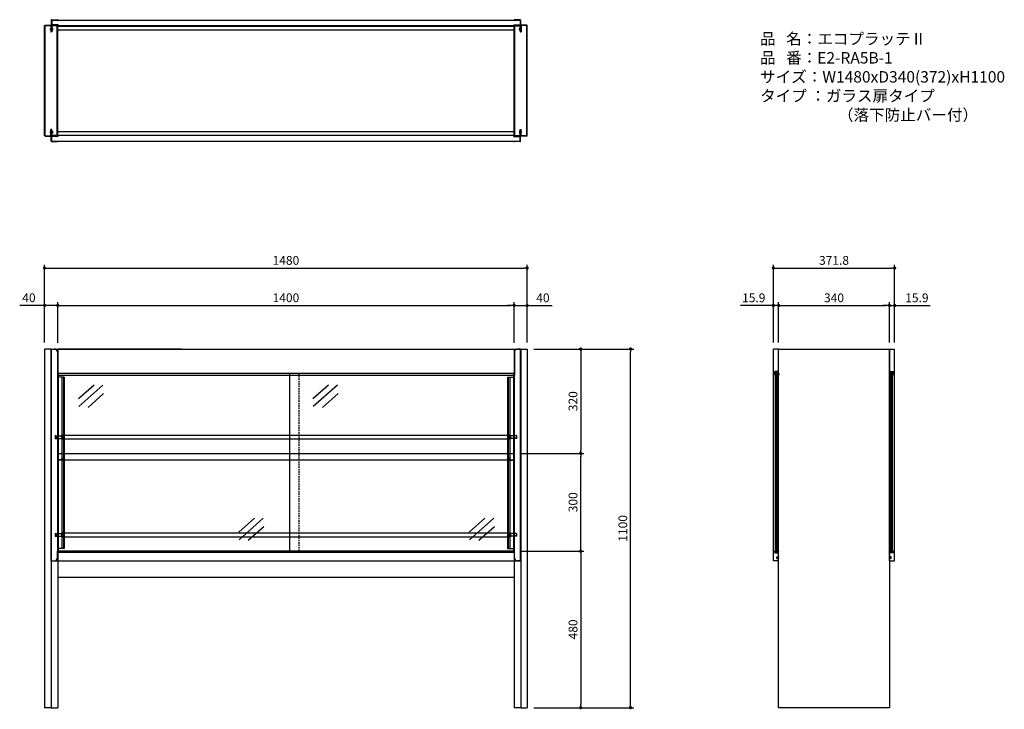
# Model space of a CAD drawing. Units: millimetres. Extents: x 9033 to 12053, y 8363 to 10478.
import ezdxf

# ---------------------------------------------------------------- set-up
doc = ezdxf.new("R2010")
doc.units = ezdxf.units.MM
doc.header["$LTSCALE"] = 10
for name, pattern in [('CENTER2', [1.125, 0.75, -0.125, 0.125, -0.125]), ('DASHED', [0.75, 0.5, -0.25]), ('DASHED2', [0.375, 0.25, -0.125]), ('PHANTOM2', [31.75, 15.875, -3.175, 3.175, -3.175, 3.175, -3.175])]:
    doc.linetypes.add(name, pattern=pattern)
for name, color, linetype in [('1', 75, 'Continuous'), ('11', 191, 'Continuous'), ('2', 151, 'Continuous'), ('4', 74, 'Continuous'), ('5', 167, 'Continuous'), ('6', 53, 'Continuous'), ('bi-mukaba-', 100, 'Continuous'), ('ebinatto', 211, 'Continuous'), ('garasure-rusita', 61, 'Continuous'), ('garasure-ruue', 200, 'Continuous'), ('SCALE', 7, 'Continuous'), ('SITATANAITA', 181, 'Continuous'), ('SITYUU', 120, 'Continuous')]:
    doc.layers.add(name, color=color, linetype=linetype)
doc.layers.add('dimension', color=9, linetype='Continuous', lineweight=9)
doc.dimstyles.new('Standard$0', dxfattribs={"dimscale": 5, "dimtxt": 2.7, "dimasz": 1, "dimexe": 1, "dimexo": 2, "dimgap": 1, "dimtad": 1, "dimdec": 4, "dimdsep": 46, "dimtxsty": 'Standard', "dimblk": 'DOT', "dimcen": 0, "dimazin": 2, "dimtm": 1e-09, "dimtfac": 1, "dimtdec": 4, "dimtmove": 0, "dimatfit": 1, "dimldrblk": 'OPEN30', "dimfxl": 1, "dimtolj": 1, "dimarcsym": 0})

# ---------------------------------------------------------------- blocks, each defined once
blk = doc.blocks.new('_Dot')
at = {"color": 0, "linetype": 'ByBlock', "lineweight": -2}
blk.add_line((-0.5, 0), (-1, 0), dxfattribs=at)
at = {"color": 0, "linetype": 'ByBlock', "const_width": 0.5}
blk.add_lwpolyline([(-0.25, 0, 1), (0.25, 0, 1)], format="xyb", close=True, dxfattribs=at)
blk = doc.blocks.new('*D36')
at = {"layer": 'Defpoints', "color": 0, "transparency": 16777216}
for p in [(11700.9, 9601.3), (11360.9, 9467.8), (11700.9, 9467.8)]:
    blk.add_point(p, dxfattribs=at)
at = {"layer": 'dimension', "color": 0, "lineweight": -2, "transparency": 16777216}
for p, q in [((11360.9, 9487.8), (11360.9, 9611.3)), ((11700.9, 9487.8), (11700.9, 9611.3)), ((11370.9, 9601.3), (11690.9, 9601.3))]:
    blk.add_line(p, q, dxfattribs=at)
at = {"layer": 'dimension', "color": 0, "lineweight": -2, "transparency": 16777216, "xscale": 10, "yscale": 10, "zscale": 10, "rotation": 180}
blk.add_blockref('_Dot', (11360.9, 9601.3), dxfattribs=at)
at = {"layer": 'dimension', "color": 0, "lineweight": -2, "transparency": 16777216, "xscale": 10, "yscale": 10, "zscale": 10}
blk.add_blockref('_Dot', (11700.9, 9601.3), dxfattribs=at)
at = {"layer": 'dimension', "color": 0, "transparency": 16777216, "insert": (11530.9, 9624.8), "char_height": 27, "attachment_point": 5}
blk.add_mtext('\\A1;340', dxfattribs=at)
blk = doc.blocks.new('_Open30')
at = {"color": 0, "linetype": 'ByBlock', "lineweight": -2}
for p, q in [((-1, 0.27), (0, 0)), ((0, 0), (-1, -0.27)), ((0, 0), (-1, 0))]:
    blk.add_line(p, q, dxfattribs=at)
blk = doc.blocks.new('*D37')
at = {"layer": 'Defpoints', "color": 0, "transparency": 16777216}
for p in [(11345, 9601.3), (11345, 9467.8), (11360.9, 9467.8)]:
    blk.add_point(p, dxfattribs=at)
at = {"layer": 'dimension', "color": 0, "lineweight": -2, "transparency": 16777216}
for p, q in [((11345, 9487.8), (11345, 9611.3)), ((11360.9, 9487.8), (11360.9, 9611.3)), ((11335, 9601.3), (11244.4, 9601.3)), ((11360.9, 9601.3), (11345, 9601.3)), ((11370.9, 9601.3), (11380.9, 9601.3))]:
    blk.add_line(p, q, dxfattribs=at)
at = {"layer": 'dimension', "color": 0, "lineweight": -2, "transparency": 16777216, "xscale": 10, "yscale": 10, "zscale": 10}
blk.add_blockref('_Dot', (11345, 9601.3), dxfattribs=at)
at = {"layer": 'dimension', "color": 0, "lineweight": -2, "transparency": 16777216, "xscale": 10, "yscale": 10, "zscale": 10, "rotation": 180}
blk.add_blockref('_Dot', (11360.9, 9601.3), dxfattribs=at)
at = {"layer": 'dimension', "color": 0, "transparency": 16777216, "insert": (11284.7, 9624.8), "char_height": 27, "attachment_point": 5}
blk.add_mtext('\\A1;15.9', dxfattribs=at)
blk = doc.blocks.new('*D38')
at = {"layer": 'Defpoints', "color": 0, "transparency": 16777216}
for p in [(11716.8, 9601.3), (11700.9, 9467.8), (11716.8, 9467.8)]:
    blk.add_point(p, dxfattribs=at)
at = {"layer": 'dimension', "color": 0, "lineweight": -2, "transparency": 16777216}
for p, q in [((11700.9, 9487.8), (11700.9, 9611.3)), ((11716.8, 9487.8), (11716.8, 9611.3)), ((11690.9, 9601.3), (11680.9, 9601.3)), ((11700.9, 9601.3), (11716.8, 9601.3)), ((11726.8, 9601.3), (11825.4, 9601.3))]:
    blk.add_line(p, q, dxfattribs=at)
at = {"layer": 'dimension', "color": 0, "lineweight": -2, "transparency": 16777216, "xscale": 10, "yscale": 10, "zscale": 10}
blk.add_blockref('_Dot', (11700.9, 9601.3), dxfattribs=at)
at = {"layer": 'dimension', "color": 0, "lineweight": -2, "transparency": 16777216, "xscale": 10, "yscale": 10, "zscale": 10, "rotation": 180}
blk.add_blockref('_Dot', (11716.8, 9601.3), dxfattribs=at)
at = {"layer": 'dimension', "color": 0, "transparency": 16777216, "insert": (11785.1, 9624.8), "char_height": 27, "attachment_point": 5}
blk.add_mtext('\\A1;15.9', dxfattribs=at)
blk = doc.blocks.new('*D39')
at = {"layer": 'Defpoints', "color": 0, "transparency": 16777216}
for p in [(11716.8, 9716.1), (11345, 9467.8), (11716.8, 9467.8)]:
    blk.add_point(p, dxfattribs=at)
at = {"layer": 'dimension', "color": 0, "lineweight": -2, "transparency": 16777216}
for p, q in [((11345, 9487.8), (11345, 9726.1)), ((11716.8, 9487.8), (11716.8, 9726.1)), ((11355, 9716.1), (11706.8, 9716.1))]:
    blk.add_line(p, q, dxfattribs=at)
at = {"layer": 'dimension', "color": 0, "lineweight": -2, "transparency": 16777216, "xscale": 10, "yscale": 10, "zscale": 10, "rotation": 180}
blk.add_blockref('_Dot', (11345, 9716.1), dxfattribs=at)
at = {"layer": 'dimension', "color": 0, "lineweight": -2, "transparency": 16777216, "xscale": 10, "yscale": 10, "zscale": 10}
blk.add_blockref('_Dot', (11716.8, 9716.1), dxfattribs=at)
at = {"layer": 'dimension', "color": 0, "transparency": 16777216, "insert": (11530.9, 9739.6), "char_height": 27, "attachment_point": 5}
blk.add_mtext('\\A1;371.8', dxfattribs=at)
blk = doc.blocks.new('A$C24462699')
blk.add_line((3.9, 1100), (23.9, 1100))
at = {"layer": 'SITATANAITA', "color": 0, "linetype": 'ByBlock'}
for p, q in [((3.9, 1100), (3.9, 0)), ((3.9, 1100), (3.9, 0)), ((23.9, 1100), (23.9, 0))]:
    blk.add_line(p, q, dxfattribs=at)
at = {"layer": 'SITATANAITA', "color": 0}
blk.add_line((3.9, 0), (23.9, 0), dxfattribs=at)
blk = doc.blocks.new('A$C5FF627D6')
for p, q in [((5.7, 338.8), (5.7, 320)), ((5.7, 338.4), (5.7, 320)), ((24.5, 340), (6.9, 340)), ((6.9, 338.8), (6.9, 320)), ((24.5, 338.8), (6.9, 338.8)), ((24.5, 1.2), (24.5, 338.8)), ((25.7, 1.2), (25.7, 338.8)), ((6.9, 320), (5.7, 320)), ((5.7, 1.6), (5.7, 20)), ((5.7, 1.2), (5.7, 20)), ((5.7, 20), (6.9, 20)), ((6.9, 1.2), (6.9, 20)), ((24.5, 1.2), (6.9, 1.2)), ((24.5, 0), (6.9, 0))]:
    blk.add_line(p, q)
at = {"color": 0}
for p, q in [((5.7, 331.5), (6.9, 331.5)), ((5.7, 324.5), (6.9, 324.5)), ((5.7, 15.5), (6.9, 15.5)), ((5.7, 8.5), (6.9, 8.5))]:
    blk.add_line(p, q, dxfattribs=at)
for centre, start, end in [((6.9, 338.8), 90, 180), ((24.5, 338.8), 0, 90), ((6.9, 1.2), 180, 270), ((24.5, 1.2), 270, 0)]:
    blk.add_arc(centre, 1.2, start, end)
at = {"layer": 'SCALE', "color": 0}
for p, q in [((2.1, 331), (3.1, 332.2)), ((3.1, 323.7), (3.1, 332.2)), ((1.8, 325.6), (1.8, 330.4)), ((2.1, 325), (3.1, 323.7)), ((1.8, 14.4), (1.8, 9.6)), ((2.1, 15), (3.1, 16.2)), ((2.1, 9), (3.1, 7.7)), ((3.1, 16.2), (3.1, 7.7))]:
    blk.add_line(p, q, dxfattribs=at)
at = {"layer": 'SCALE'}
for p, q in [((3.1, 332.2), (5.7, 332.2)), ((3.1, 323.7), (5.7, 323.7)), ((3.1, 16.2), (5.7, 16.2)), ((3.1, 7.7), (5.7, 7.7))]:
    blk.add_line(p, q, dxfattribs=at)
at = {"layer": 'SCALE', "color": 2, "linetype": 'DASHED2', "ltscale": 0.1}
for p, q in [((4.3, 323.7), (4.3, 332.2)), ((4.3, 16.2), (4.3, 7.7))]:
    blk.add_line(p, q, dxfattribs=at)
at = {"layer": 'SCALE', "color": 2, "linetype": 'CENTER2', "ltscale": 0.2}
for p, q in [((9.6, 328), (0, 328)), ((9.6, 12), (0, 12))]:
    blk.add_line(p, q, dxfattribs=at)
at = {"layer": 'SCALE', "color": 0}
for centre, start, end in [((2.8, 330.4), 139.0856, 180), ((2.8, 325.6), 180, 220.9144), ((2.8, 14.4), 139.0856, 180), ((2.8, 9.6), 180, 220.9144)]:
    blk.add_arc(centre, 1, start, end, dxfattribs=at)
blk = doc.blocks.new('*D44')
at = {"layer": 'Defpoints', "color": 0, "transparency": 16777216}
for p in [(9149.8, 9601.5), (9109.8, 9467.8), (9149.8, 9466.6)]:
    blk.add_point(p, dxfattribs=at)
at = {"layer": 'dimension', "color": 0, "lineweight": -2, "transparency": 16777216}
for p, q in [((9109.8, 9487.8), (9109.8, 9611.5)), ((9149.8, 9486.6), (9149.8, 9611.5)), ((9099.8, 9601.5), (9033.3, 9601.5)), ((9149.8, 9601.5), (9109.8, 9601.5)), ((9159.8, 9601.5), (9169.8, 9601.5))]:
    blk.add_line(p, q, dxfattribs=at)
at = {"layer": 'dimension', "color": 0, "lineweight": -2, "transparency": 16777216, "xscale": 10, "yscale": 10, "zscale": 10}
blk.add_blockref('_Dot', (9109.8, 9601.5), dxfattribs=at)
at = {"layer": 'dimension', "color": 0, "lineweight": -2, "transparency": 16777216, "xscale": 10, "yscale": 10, "zscale": 10, "rotation": 180}
blk.add_blockref('_Dot', (9149.8, 9601.5), dxfattribs=at)
at = {"layer": 'dimension', "color": 0, "transparency": 16777216, "insert": (9061.6, 9625), "char_height": 27, "attachment_point": 5}
blk.add_mtext('\\A1;40', dxfattribs=at)
blk = doc.blocks.new('*D45')
at = {"layer": 'Defpoints', "color": 0, "transparency": 16777216}
for p in [(10589.8, 9601.3), (10549.8, 9466.6), (10589.8, 9467.8)]:
    blk.add_point(p, dxfattribs=at)
at = {"layer": 'dimension', "color": 0, "lineweight": -2, "transparency": 16777216}
for p, q in [((10549.8, 9486.6), (10549.8, 9611.3)), ((10589.8, 9487.8), (10589.8, 9611.3)), ((10539.8, 9601.3), (10529.8, 9601.3)), ((10549.8, 9601.3), (10589.8, 9601.3)), ((10599.8, 9601.3), (10666.3, 9601.3))]:
    blk.add_line(p, q, dxfattribs=at)
at = {"layer": 'dimension', "color": 0, "lineweight": -2, "transparency": 16777216, "xscale": 10, "yscale": 10, "zscale": 10}
blk.add_blockref('_Dot', (10549.8, 9601.3), dxfattribs=at)
at = {"layer": 'dimension', "color": 0, "lineweight": -2, "transparency": 16777216, "xscale": 10, "yscale": 10, "zscale": 10, "rotation": 180}
blk.add_blockref('_Dot', (10589.8, 9601.3), dxfattribs=at)
at = {"layer": 'dimension', "color": 0, "transparency": 16777216, "insert": (10638.1, 9624.8), "char_height": 27, "attachment_point": 5}
blk.add_mtext('\\A1;40', dxfattribs=at)
blk = doc.blocks.new('*D46')
at = {"layer": 'Defpoints', "color": 0, "transparency": 16777216}
for p in [(10549.8, 8847.8), (10589.8, 8367.8), (10753.9, 8367.8)]:
    blk.add_point(p, dxfattribs=at)
at = {"layer": 'dimension', "color": 0, "lineweight": -2, "transparency": 16777216}
for p, q in [((10569.8, 8847.8), (10763.9, 8847.8)), ((10753.9, 8837.8), (10753.9, 8377.8)), ((10609.8, 8367.8), (10763.9, 8367.8))]:
    blk.add_line(p, q, dxfattribs=at)
at = {"layer": 'dimension', "color": 0, "lineweight": -2, "transparency": 16777216, "xscale": 10, "yscale": 10, "zscale": 10}
for p, rotation in [((10753.9, 8847.8), 90), ((10753.9, 8367.8), 270)]:
    blk.add_blockref('_Dot', p, dxfattribs=dict(at, rotation=rotation))
at = {"layer": 'dimension', "color": 0, "transparency": 16777216, "insert": (10730.4, 8607.8), "char_height": 27, "attachment_point": 5, "rotation": 90}
blk.add_mtext('\\A1;480', dxfattribs=at)
blk = doc.blocks.new('*D47')
at = {"layer": 'Defpoints', "color": 0, "transparency": 16777216}
for p in [(10548.6, 9147.8), (10753.9, 9147.8), (10549.8, 8847.8)]:
    blk.add_point(p, dxfattribs=at)
at = {"layer": 'dimension', "color": 0, "lineweight": -2, "transparency": 16777216}
for p, q in [((10568.6, 9147.8), (10763.9, 9147.8)), ((10753.9, 8857.8), (10753.9, 9137.8)), ((10569.8, 8847.8), (10763.9, 8847.8))]:
    blk.add_line(p, q, dxfattribs=at)
at = {"layer": 'dimension', "color": 0, "lineweight": -2, "transparency": 16777216, "xscale": 10, "yscale": 10, "zscale": 10}
for p, rotation in [((10753.9, 9147.8), 90), ((10753.9, 8847.8), 270)]:
    blk.add_blockref('_Dot', p, dxfattribs=dict(at, rotation=rotation))
at = {"layer": 'dimension', "color": 0, "transparency": 16777216, "insert": (10730.4, 8997.8), "char_height": 27, "attachment_point": 5, "rotation": 90}
blk.add_mtext('\\A1;300', dxfattribs=at)
blk = doc.blocks.new('*D48')
at = {"layer": 'Defpoints', "color": 0, "transparency": 16777216}
for p in [(10589.8, 9467.8), (10548.6, 9147.8), (10753.9, 9147.8)]:
    blk.add_point(p, dxfattribs=at)
at = {"layer": 'dimension', "color": 0, "lineweight": -2, "transparency": 16777216}
for p, q in [((10609.8, 9467.8), (10763.9, 9467.8)), ((10753.9, 9457.8), (10753.9, 9157.8)), ((10568.6, 9147.8), (10763.9, 9147.8))]:
    blk.add_line(p, q, dxfattribs=at)
at = {"layer": 'dimension', "color": 0, "lineweight": -2, "transparency": 16777216, "xscale": 10, "yscale": 10, "zscale": 10}
for p, rotation in [((10753.9, 9467.8), 90), ((10753.9, 9147.8), 270)]:
    blk.add_blockref('_Dot', p, dxfattribs=dict(at, rotation=rotation))
at = {"layer": 'dimension', "color": 0, "transparency": 16777216, "insert": (10730.4, 9307.8), "char_height": 27, "attachment_point": 5, "rotation": 90}
blk.add_mtext('\\A1;320', dxfattribs=at)
blk = doc.blocks.new('*D42')
at = {"layer": 'Defpoints', "color": 0, "transparency": 16777216}
for p in [(10589.8, 9716.1), (9109.8, 9467.8), (10589.8, 9467.8)]:
    blk.add_point(p, dxfattribs=at)
at = {"layer": 'dimension', "color": 0, "lineweight": -2, "transparency": 16777216}
for p, q in [((9109.8, 9487.8), (9109.8, 9726.1)), ((10589.8, 9487.8), (10589.8, 9726.1)), ((9119.8, 9716.1), (10579.8, 9716.1))]:
    blk.add_line(p, q, dxfattribs=at)
at = {"layer": 'dimension', "color": 0, "lineweight": -2, "transparency": 16777216, "xscale": 10, "yscale": 10, "zscale": 10, "rotation": 180}
blk.add_blockref('_Dot', (9109.8, 9716.1), dxfattribs=at)
at = {"layer": 'dimension', "color": 0, "lineweight": -2, "transparency": 16777216, "xscale": 10, "yscale": 10, "zscale": 10}
blk.add_blockref('_Dot', (10589.8, 9716.1), dxfattribs=at)
at = {"layer": 'dimension', "color": 0, "transparency": 16777216, "insert": (9849.8, 9739.6), "char_height": 27, "attachment_point": 5}
blk.add_mtext('\\A1;1480', dxfattribs=at)
blk = doc.blocks.new('*D43')
at = {"layer": 'Defpoints', "color": 0, "transparency": 16777216}
for p in [(10549.8, 9601.5), (9149.8, 9467.8), (10549.8, 9467.8)]:
    blk.add_point(p, dxfattribs=at)
at = {"layer": 'dimension', "color": 0, "lineweight": -2, "transparency": 16777216}
for p, q in [((9149.8, 9487.8), (9149.8, 9611.5)), ((10549.8, 9487.8), (10549.8, 9611.5)), ((9159.8, 9601.5), (10539.8, 9601.5))]:
    blk.add_line(p, q, dxfattribs=at)
at = {"layer": 'dimension', "color": 0, "lineweight": -2, "transparency": 16777216, "xscale": 10, "yscale": 10, "zscale": 10, "rotation": 180}
blk.add_blockref('_Dot', (9149.8, 9601.5), dxfattribs=at)
at = {"layer": 'dimension', "color": 0, "lineweight": -2, "transparency": 16777216, "xscale": 10, "yscale": 10, "zscale": 10}
blk.add_blockref('_Dot', (10549.8, 9601.5), dxfattribs=at)
at = {"layer": 'dimension', "color": 0, "transparency": 16777216, "insert": (9849.8, 9625), "char_height": 27, "attachment_point": 5}
blk.add_mtext('\\A1;1400', dxfattribs=at)
blk = doc.blocks.new('*D49')
at = {"layer": 'Defpoints', "color": 0, "ltscale": 8, "transparency": 16777216}
for p in [(10589.8, 9467.8), (10906.6, 9467.8), (10589.8, 8367.8)]:
    blk.add_point(p, dxfattribs=at)
at = {"layer": 'dimension', "color": 0, "lineweight": -2, "ltscale": 8, "transparency": 16777216}
for p, q in [((10609.8, 9467.8), (10916.6, 9467.8)), ((10906.6, 8377.8), (10906.6, 9457.8)), ((10609.8, 8367.8), (10916.6, 8367.8))]:
    blk.add_line(p, q, dxfattribs=at)
at = {"layer": 'dimension', "color": 0, "lineweight": -2, "ltscale": 8, "transparency": 16777216, "xscale": 10, "yscale": 10, "zscale": 10}
for p, rotation in [((10906.6, 9467.8), 90), ((10906.6, 8367.8), 270)]:
    blk.add_blockref('_Dot', p, dxfattribs=dict(at, rotation=rotation))
at = {"layer": 'dimension', "color": 0, "ltscale": 8, "transparency": 16777216, "insert": (10883.1, 8917.8), "char_height": 27, "attachment_point": 5, "rotation": 90}
blk.add_mtext('\\A1;1100', dxfattribs=at)

msp = doc.modelspace()

# ---------------------------------------------------------------- linework, layer by layer
at = {"layer": '1'}
for p, q in [((9129.83727, 10459.19644), (9129.83727, 10440.79644)), ((9148.23727, 10460.79644), (9131.43727, 10460.79644)), ((9148.23727, 10459.19644), (9131.43727, 10459.19644)), ((9131.43727, 10459.19644), (9131.43727, 10440.79644)), ((9148.23727, 10122.39644), (9148.23727, 10459.19644)), ((9149.83727, 10122.39644), (9149.83727, 10459.19644)), ((10549.83727, 10122.39644), (10549.83727, 10459.19644)), ((10551.43727, 10460.79644), (10568.23727, 10460.79644)), ((10551.43727, 10122.39644), (10551.43727, 10459.19644)), ((10551.43727, 10459.19644), (10568.23727, 10459.19644)), ((10568.23727, 10459.19644), (10568.23727, 10440.79644)), ((10569.83727, 10459.19644), (10569.83727, 10440.79644)), ((9131.43727, 10440.79644), (9129.83727, 10440.79644)), ((10568.23727, 10440.79644), (10569.83727, 10440.79644)), ((9129.83727, 10122.39644), (9129.83727, 10140.79644)), ((9131.43727, 10140.79644), (9129.83727, 10140.79644)), ((9131.43727, 10122.39644), (9131.43727, 10140.79644)), ((9148.23727, 10122.39644), (9131.43727, 10122.39644)), ((9148.23727, 10120.79644), (9131.43727, 10120.79644)), ((10551.43727, 10122.39644), (10568.23727, 10122.39644)), ((10551.43727, 10120.79644), (10568.23727, 10120.79644)), ((10568.23727, 10122.39644), (10568.23727, 10140.79644)), ((10568.23727, 10140.79644), (10569.83727, 10140.79644)), ((10569.83727, 10122.39644), (10569.83727, 10140.79644)), ((9129.83727, 9467.83067), (9129.83727, 8367.83067)), ((9129.83727, 9467.83067), (9149.83727, 9467.83067)), ((9149.83727, 9467.83067), (9149.83727, 8367.83067)), ((10549.83727, 9467.83067), (10569.83727, 9467.83067)), ((9129.83727, 8367.83067), (9149.83727, 8367.83067)), ((10569.83727, 8367.83067), (10549.83727, 8367.83067))]:
    msp.add_line(p, q, dxfattribs=at)
at = {"layer": '1', "linetype": 'ByBlock'}
for p, q in [((10549.83727, 9467.83067), (10549.83727, 8367.83067)), ((10569.83727, 9467.83067), (10569.83727, 8367.83067))]:
    msp.add_line(p, q, dxfattribs=at)
at = {"layer": '1', "ltscale": 8}
msp.add_lwpolyline([(11360.87425, 9467.83067), (11700.87325, 9467.83067), (11700.87325, 8367.83067), (11360.87425, 8367.83067)], close=True, dxfattribs=at)
at = {"layer": '1'}
for centre, start, end in [((9131.43727, 10459.19644), 90, 180), ((9148.23727, 10459.19644), 0, 90), ((10551.43727, 10459.19644), 90, 180), ((10568.23727, 10459.19644), 0, 90), ((9131.43727, 10122.39644), 180, 270), ((9148.23727, 10122.39644), 270, 0), ((10551.43727, 10122.39644), 180, 270), ((10568.23727, 10122.39644), 270, 0)]:
    msp.add_arc(centre, 1.6, start, end, dxfattribs=at)
at = {"layer": '11'}
for p, q in [((9151.33727, 9393.03067), (9151.33727, 8844.03067)), ((10548.33727, 9393.03067), (9151.33727, 9393.03067)), ((9860.33727, 9393.03067), (9860.33727, 8844.03067)), ((10548.33727, 9393.03067), (10548.33727, 8844.03067)), ((9169.83727, 9381.03064), (9149.83727, 9381.03064)), ((9162.83727, 9381.03064), (9162.83727, 8856.03064)), ((9167.83727, 9381.03064), (9167.83727, 8856.03064)), ((9169.83727, 9381.03064), (9169.83727, 8856.03064)), ((10529.83727, 9381.03064), (10529.83727, 8856.03064)), ((10529.83727, 9381.03064), (10549.83727, 9381.03064)), ((10531.83727, 9381.03064), (10531.83727, 8856.03064)), ((10536.83727, 9381.03064), (10536.83727, 8856.03064)), ((9261.63336, 9357.34409), (9213.61201, 9314.54988)), ((9288.77587, 9357.34409), (9214.47431, 9291.1303)), ((9980.47111, 9357.34409), (9932.44975, 9314.54988)), ((10007.61362, 9357.34409), (9933.31206, 9291.1303)), ((9290.86375, 9331.25007), (9242.84239, 9288.45586)), ((10009.7015, 9331.25007), (9961.68014, 9288.45586)), ((9753.19752, 8948.91881), (9705.17616, 8906.1246)), ((9780.34003, 8948.91881), (9706.03847, 8882.70502)), ((10459.92002, 8948.91881), (10411.89866, 8906.1246)), ((10487.06252, 8948.91881), (10412.76097, 8882.70502)), ((9782.42791, 8922.82478), (9734.40655, 8880.03058)), ((10489.1504, 8922.82478), (10441.12905, 8880.03058)), ((9169.83727, 8856.03064), (9149.83727, 8856.03064)), ((10529.83727, 8856.03064), (10549.83727, 8856.03064)), ((10548.33727, 8844.03067), (9151.33727, 8844.03067))]:
    msp.add_line(p, q, dxfattribs=at)
at = {"layer": '11', "linetype": 'DASHED'}
msp.add_line((9889.33727, 9393.03067), (9889.33727, 8844.03067), dxfattribs=at)
at = {"layer": '2'}
for p, q in [((9149.83727, 10458.29644), (10549.83727, 10458.29644)), ((9149.83727, 10446.29644), (10549.83727, 10446.29644)), ((9149.83727, 10135.29644), (10549.83727, 10135.29644)), ((9149.83727, 10123.29644), (10549.83727, 10123.29644)), ((9149.83727, 9467.83067), (10549.83727, 9467.83067)), ((9149.83727, 9387.83067), (10549.83727, 9387.83067)), ((9149.83727, 8847.83067), (9529.83727, 8847.83067)), ((9149.83727, 8847.83067), (10549.83727, 8847.83067)), ((9152.23727, 8847.83067), (10549.83727, 8847.83067)), ((9149.83727, 8767.83067), (10549.83727, 8767.83067))]:
    msp.add_line(p, q, dxfattribs=at)
at = {"layer": '2', "color": 1, "linetype": 'Continuous', "ltscale": 0.012}
for p, q in [((11351.37325, 8844.0307), (11351.37325, 9393.0307)), ((11354.37325, 8844.0307), (11354.37325, 9393.0307)), ((11356.37325, 8844.0307), (11356.37325, 9393.0307)), ((11359.37325, 8844.0307), (11359.37325, 9393.0307)), ((11702.37325, 8844.0307), (11702.37325, 9393.0307)), ((11705.37325, 8844.0307), (11705.37325, 9393.0307)), ((11707.37325, 8844.0307), (11707.37325, 9393.0307)), ((11710.37325, 8844.0307), (11710.37325, 9393.0307))]:
    msp.add_line(p, q, dxfattribs=at)
at = {"layer": '2', "color": 1, "linetype": 'PHANTOM2', "ltscale": 0.1}
for p, q in [((11705.37325, 9393.0307), (11702.37325, 9393.0307)), ((11707.37325, 9393.0307), (11710.37325, 9393.0307)), ((11705.37325, 8844.0307), (11702.37325, 8844.0307)), ((11707.37325, 8844.0307), (11710.37325, 8844.0307))]:
    msp.add_line(p, q, dxfattribs=at)
at = {"layer": '2', "ltscale": 0.5}
msp.add_line((9529.83727, 8847.83067), (9149.83727, 8847.83067), dxfattribs=at)
at = {"layer": '4'}
for p, q in [((9131.53727, 10476.58378), (10568.13727, 10476.58378)), ((9131.83727, 10476.58378), (9131.83727, 10461.88378)), ((9150.83727, 10461.88378), (9131.83727, 10461.88378)), ((9150.83727, 10461.88378), (9150.83727, 10459.38378)), ((10548.83727, 10459.38378), (9150.83727, 10459.38378)), ((10548.83727, 10461.88378), (10567.83727, 10461.88378)), ((10548.83727, 10461.88378), (10548.83727, 10459.38378)), ((10567.83727, 10476.58378), (10567.83727, 10461.88378)), ((9150.83727, 10119.70911), (9131.83727, 10119.70911)), ((9131.83727, 10105.00911), (9131.83727, 10119.70911)), ((9150.83727, 10119.70911), (9150.83727, 10122.20911)), ((10548.83727, 10122.20911), (9150.83727, 10122.20911)), ((10548.83727, 10119.70911), (10548.83727, 10122.20911)), ((10548.83727, 10119.70911), (10567.83727, 10119.70911)), ((10567.83727, 10105.00911), (10567.83727, 10119.70911)), ((9131.53727, 10105.00911), (10568.13727, 10105.00911)), ((9130.33727, 9467.83067), (10569.33727, 9467.83067)), ((9149.23727, 9387.83067), (10550.43727, 9387.83067)), ((9163.63727, 9127.83067), (9151.03727, 9127.83067)), ((9151.03727, 9082.83067), (9151.03727, 9127.83067)), ((9163.63727, 9126.63067), (9151.03727, 9126.63067)), ((9163.63727, 9134.63067), (9163.63727, 9127.83067)), ((9164.83727, 9134.63067), (9163.63727, 9134.63067)), ((9164.83727, 9134.63067), (9164.83727, 9127.83067)), ((10534.83727, 9134.63067), (10534.83727, 9127.83067)), ((10534.83727, 9134.63067), (10536.03727, 9134.63067)), ((10536.03727, 9134.63067), (10536.03727, 9127.83067)), ((10536.03727, 9127.83067), (10548.63727, 9127.83067)), ((10536.03727, 9126.63067), (10548.63727, 9126.63067)), ((10548.63727, 9082.83067), (10548.63727, 9127.83067)), ((9151.03727, 9082.83067), (9149.83727, 9082.83067)), ((10548.63727, 9082.83067), (10549.83727, 9082.83067)), ((10549.83727, 8847.8307), (9149.83727, 8847.8307)), ((9130.33727, 8817.83067), (10569.33727, 8817.83067))]:
    msp.add_line(p, q, dxfattribs=at)
for centre, start, end in [((9151.03727, 9126.63067), 90, 180), ((9163.63727, 9127.83067), 270, 0), ((10536.03727, 9127.83067), 180, 270), ((10548.63727, 9126.63067), 0, 90)]:
    msp.add_arc(centre, 1.2, start, end, dxfattribs=at)
at = {"layer": '5'}
for p, q in [((9130.33727, 10476.58378), (9130.33727, 10461.88378)), ((9131.53727, 10461.88378), (9130.33727, 10461.88378)), ((9131.53727, 10477.78378), (9148.63727, 10477.78378)), ((9131.53727, 10476.58378), (9131.53727, 10461.88378)), ((10568.13727, 10477.78378), (10551.03727, 10477.78378)), ((10568.13727, 10476.58378), (10568.13727, 10461.88378)), ((10568.13727, 10461.88378), (10569.33727, 10461.88378)), ((10569.33727, 10476.58378), (10569.33727, 10461.88378)), ((9130.33727, 10105.00911), (9130.33727, 10119.70911)), ((9131.53727, 10119.70911), (9130.33727, 10119.70911)), ((9131.53727, 10105.00911), (9131.53727, 10119.70911)), ((10568.13727, 10105.00911), (10568.13727, 10119.70911)), ((10568.13727, 10119.70911), (10569.33727, 10119.70911)), ((10569.33727, 10105.00911), (10569.33727, 10119.70911)), ((9131.53727, 10103.80911), (9148.63727, 10103.80911)), ((10568.13727, 10103.80911), (10551.03727, 10103.80911)), ((9130.33727, 9467.83067), (9139.23727, 9467.83067)), ((9130.33727, 8817.83067), (9130.33727, 9467.83067)), ((9130.33727, 9467.83067), (9139.23727, 9467.83067)), ((9149.23727, 9457.67354), (9149.23727, 9387.83067)), ((10550.43727, 9457.67354), (10550.43727, 9387.83067)), ((10569.33727, 9467.83067), (10560.43727, 9467.83067)), ((10569.33727, 8817.83067), (10569.33727, 9467.83067)), ((9149.83727, 9387.83067), (9149.23727, 9387.83067)), ((9149.83727, 8847.8307), (9149.83727, 9387.83067)), ((10549.83727, 8847.8307), (10549.83727, 9387.83067)), ((10550.43727, 9387.83067), (10549.83727, 9387.83067)), ((9149.23727, 8827.83067), (9149.23727, 8847.8307)), ((10550.43727, 8827.83067), (10550.43727, 8847.8307)), ((9130.33727, 8817.83067), (9139.23727, 8817.83067)), ((10569.33727, 8817.83067), (10560.43727, 8817.83067))]:
    msp.add_line(p, q, dxfattribs=at)
for centre, radius, start, end in [((9131.53727, 10476.58378), 1.2, 90, 180), ((9148.63727, 10476.58378), 1.2, 0, 90), ((10551.03727, 10476.58378), 1.2, 90, 180), ((10568.13727, 10476.58378), 1.2, 0, 90), ((9131.53727, 10105.00911), 1.2, 180, 270), ((9148.63727, 10105.00911), 1.2, 270, 0), ((10551.03727, 10105.00911), 1.2, 180, 270), ((10568.13727, 10105.00911), 1.2, 270, 0), ((9139.23727, 9457.83067), 10, 0, 90), ((10560.43727, 9457.83067), 10, 90, 180), ((9139.23727, 8827.83067), 10, 270, 0), ((10560.43727, 8827.83067), 10, 180, 270)]:
    msp.add_arc(centre, radius, start, end, dxfattribs=at)
at = {"layer": '6'}
for p, q in [((9142.33727, 9201.83067), (9142.83727, 9202.33067)), ((9142.33727, 9201.83067), (9142.33727, 9193.83067)), ((9142.33727, 9193.83067), (9142.83727, 9193.33067)), ((9142.83727, 9202.33067), (9143.83727, 9202.33067)), ((9142.83727, 9202.33067), (9142.83727, 9193.33067)), ((9142.83727, 9193.33067), (9147.33727, 9193.33067)), ((9143.83727, 9202.33067), (9143.83727, 9201.53067)), ((9143.83727, 9201.53067), (9161.33727, 9201.53067)), ((9147.33727, 9197.83067), (9147.33727, 9193.33067)), ((9147.33727, 9197.83067), (9150.83727, 9197.83067)), ((9149.83727, 9197.83067), (9149.83727, 9193.33067)), ((9150.83727, 9197.83067), (9150.83727, 9193.33067)), ((9150.83727, 9193.33067), (9161.33727, 9193.33067)), ((9161.33727, 9203.83067), (9161.33727, 9191.83067)), ((9161.33727, 9203.83067), (9164.33727, 9203.83067)), ((9161.33727, 9191.83067), (9164.33727, 9191.83067)), ((9161.33727, 9191.83067), (10535.33727, 9191.83067)), ((9164.33727, 9203.83067), (9164.33727, 9191.83067)), ((9164.33727, 9203.83067), (10535.33727, 9203.83067)), ((10535.33727, 9203.83067), (10535.33727, 9191.83067)), ((10538.33727, 9203.83067), (10535.33727, 9203.83067)), ((10538.33727, 9191.83067), (10535.33727, 9191.83067)), ((10538.33727, 9203.83067), (10538.33727, 9191.83067)), ((10555.83727, 9201.53067), (10538.33727, 9201.53067)), ((10548.83727, 9193.33067), (10538.33727, 9193.33067)), ((10548.83727, 9197.83067), (10548.83727, 9193.33067)), ((10552.33727, 9197.83067), (10548.83727, 9197.83067)), ((10549.83727, 9197.83067), (10549.83727, 9193.33067)), ((10552.33727, 9197.83067), (10552.33727, 9193.33067)), ((10556.83727, 9193.33067), (10552.33727, 9193.33067)), ((10556.83727, 9202.33067), (10555.83727, 9202.33067)), ((10555.83727, 9202.33067), (10555.83727, 9201.53067)), ((10556.83727, 9202.33067), (10556.83727, 9193.33067)), ((10557.33727, 9201.83067), (10556.83727, 9202.33067)), ((10557.33727, 9193.83067), (10556.83727, 9193.33067)), ((10557.33727, 9201.83067), (10557.33727, 9193.83067)), ((9142.33727, 8901.83067), (9142.83727, 8902.33067)), ((9142.33727, 8901.83067), (9142.33727, 8893.83067)), ((9142.33727, 8893.83067), (9142.83727, 8893.33067)), ((9142.83727, 8902.33067), (9143.83727, 8902.33067)), ((9142.83727, 8902.33067), (9142.83727, 8893.33067)), ((9142.83727, 8893.33067), (9147.33727, 8893.33067)), ((9143.83727, 8902.33067), (9143.83727, 8901.53067)), ((9143.83727, 8901.53067), (9161.33727, 8901.53067)), ((9147.33727, 8897.83067), (9147.33727, 8893.33067)), ((9147.33727, 8897.83067), (9150.83727, 8897.83067)), ((9149.83727, 8897.83067), (9149.83727, 8893.33067)), ((9150.83727, 8897.83067), (9150.83727, 8893.33067)), ((9150.83727, 8893.33067), (9161.33727, 8893.33067)), ((9161.33727, 8903.83067), (9161.33727, 8891.83067)), ((9161.33727, 8903.83067), (9164.33727, 8903.83067)), ((9161.33727, 8891.83067), (9164.33727, 8891.83067)), ((9161.33727, 8891.83067), (10535.33727, 8891.83067)), ((9164.33727, 8903.83067), (9164.33727, 8891.83067)), ((9164.33727, 8903.83067), (10535.33727, 8903.83067)), ((10535.33727, 8903.83067), (10535.33727, 8891.83067)), ((10538.33727, 8903.83067), (10535.33727, 8903.83067)), ((10538.33727, 8891.83067), (10535.33727, 8891.83067)), ((10538.33727, 8903.83067), (10538.33727, 8891.83067)), ((10555.83727, 8901.53067), (10538.33727, 8901.53067)), ((10548.83727, 8893.33067), (10538.33727, 8893.33067)), ((10548.83727, 8897.83067), (10548.83727, 8893.33067)), ((10552.33727, 8897.83067), (10548.83727, 8897.83067)), ((10549.83727, 8897.83067), (10549.83727, 8893.33067)), ((10552.33727, 8897.83067), (10552.33727, 8893.33067)), ((10556.83727, 8893.33067), (10552.33727, 8893.33067)), ((10556.83727, 8902.33067), (10555.83727, 8902.33067)), ((10555.83727, 8902.33067), (10555.83727, 8901.53067)), ((10556.83727, 8902.33067), (10556.83727, 8893.33067)), ((10557.33727, 8901.83067), (10556.83727, 8902.33067)), ((10557.33727, 8893.83067), (10556.83727, 8893.33067)), ((10557.33727, 8901.83067), (10557.33727, 8893.83067))]:
    msp.add_line(p, q, dxfattribs=at)
at = {"layer": 'bi-mukaba-', "color": 0}
for p, q in [((11344.97325, 8817.83067), (11344.97325, 9467.83067)), ((11360.87325, 8817.83067), (11360.87325, 9467.83067)), ((11700.87325, 8817.83067), (11700.87325, 9467.83067)), ((11716.77325, 8817.83067), (11716.77325, 9467.83067))]:
    msp.add_line(p, q, dxfattribs=at)
at = {"layer": 'ebinatto'}
for p, q in [((11355.17325, 8830.83081), (11360.17325, 8830.83081)), ((11355.17325, 8824.83081), (11355.17325, 8830.83081)), ((11355.17325, 8824.83081), (11360.17325, 8824.83081)), ((11360.17325, 8824.83081), (11360.17325, 8830.83081)), ((11706.57325, 8830.83081), (11701.57325, 8830.83081)), ((11701.57325, 8824.83081), (11701.57325, 8830.83081)), ((11706.57325, 8824.83081), (11701.57325, 8824.83081)), ((11706.57325, 8824.83081), (11706.57325, 8830.83081))]:
    msp.add_line(p, q, dxfattribs=at)
for centre, start, end in [((11361.17325, 8830.83081), 107.39755069, 180), ((11361.17325, 8824.83081), 180, 252.60244931), ((11700.57325, 8830.83081), 0, 72.54239688), ((11700.57325, 8824.83081), 287.45760312, 0)]:
    msp.add_arc(centre, 1, start, end, dxfattribs=at)
at = {"layer": 'garasure-rusita', "color": 1}
for p, q in [((11349.37325, 8845.8307), (11347.37325, 8845.8307)), ((11350.27325, 8846.8307), (11349.1053, 8846.8307)), ((11349.37325, 8845.8307), (11349.87325, 8842.8307)), ((11349.87325, 8842.8307), (11352.57325, 8842.8307)), ((11349.87325, 8842.8307), (11352.57325, 8842.8307)), ((11350.27325, 8846.8307), (11350.87325, 8843.8307)), ((11350.87325, 8843.8307), (11352.22325, 8843.8307)), ((11353.07325, 8842.8307), (11357.67325, 8842.8307)), ((11353.42325, 8843.8307), (11354.87325, 8843.8307)), ((11354.87325, 8846.8307), (11354.87325, 8843.8307)), ((11355.87325, 8846.8307), (11354.87325, 8846.8307)), ((11355.87325, 8846.8307), (11355.87325, 8843.8307)), ((11355.87325, 8843.8307), (11357.32325, 8843.8307)), ((11358.17325, 8842.8307), (11360.87325, 8842.8307)), ((11358.17325, 8842.8307), (11360.87325, 8842.8307)), ((11358.52325, 8843.8307), (11359.87325, 8843.8307)), ((11360.47325, 8846.8307), (11359.87325, 8843.8307)), ((11360.47325, 8846.8307), (11360.87425, 8846.8307)), ((11360.87425, 8842.8367), (11360.87325, 8842.8307)), ((11701.27325, 8846.8307), (11700.87325, 8846.8307)), ((11703.57325, 8842.8307), (11700.87325, 8842.8307)), ((11703.57325, 8842.8307), (11700.87325, 8842.8307)), ((11701.27325, 8846.8307), (11701.87325, 8843.8307)), ((11703.22325, 8843.8307), (11701.87325, 8843.8307)), ((11708.67325, 8842.8307), (11704.07325, 8842.8307)), ((11705.87325, 8843.8307), (11704.42325, 8843.8307)), ((11705.87325, 8846.8307), (11705.87325, 8843.8307)), ((11705.87325, 8846.8307), (11706.87325, 8846.8307)), ((11706.87325, 8846.8307), (11706.87325, 8843.8307)), ((11708.32325, 8843.8307), (11706.87325, 8843.8307)), ((11711.87325, 8842.8307), (11709.17325, 8842.8307)), ((11711.87325, 8842.8307), (11709.17325, 8842.8307)), ((11710.87325, 8843.8307), (11709.52325, 8843.8307)), ((11711.47325, 8846.8307), (11710.87325, 8843.8307)), ((11711.47325, 8846.8307), (11712.64119, 8846.8307)), ((11712.37325, 8845.8307), (11711.87325, 8842.8307)), ((11712.37325, 8845.8307), (11714.37325, 8845.8307))]:
    msp.add_line(p, q, dxfattribs=at)
for centre, radius, start, end in [((11349.1053, 8844.8307), 2, 90, 150), ((11352.82325, 8843.0307), 1, 53.13010235, 126.86989765), ((11352.82325, 8842.77445), 0.25625, 12.68038349, 167.31961651), ((11357.92325, 8843.0307), 1, 53.13010235, 126.86989765), ((11357.92325, 8842.77445), 0.25625, 12.68038349, 167.31961651), ((11703.82325, 8843.0307), 1, 53.13010235, 126.86989765), ((11703.82325, 8842.77445), 0.25625, 12.68038349, 167.31961651), ((11708.92325, 8843.0307), 1, 53.13010235, 126.86989765), ((11708.92325, 8842.77445), 0.25625, 12.68038349, 167.31961651), ((11712.64119, 8844.8307), 2, 30, 90)]:
    msp.add_arc(centre, radius, start, end, dxfattribs=at)
at = {"layer": 'garasure-ruue', "color": 1}
for p, q in [((11349.37325, 9390.83067), (11349.87325, 9398.83067)), ((11352.12325, 9398.83067), (11349.87325, 9398.83067)), ((11352.12325, 9398.83067), (11349.87325, 9398.83067)), ((11350.27325, 9389.83067), (11350.87325, 9397.83067)), ((11351.62325, 9397.83067), (11350.87325, 9397.83067)), ((11357.62325, 9398.83067), (11353.12325, 9398.83067)), ((11354.87325, 9397.83067), (11353.62325, 9397.83067)), ((11354.87325, 9389.83067), (11354.87325, 9397.83067)), ((11357.12325, 9397.83067), (11355.87325, 9397.83067)), ((11355.87325, 9389.83067), (11355.87325, 9397.83067)), ((11358.62325, 9398.83067), (11360.87325, 9398.83067)), ((11359.87325, 9397.83067), (11359.12325, 9397.83067)), ((11360.47325, 9389.83067), (11359.87325, 9397.83067)), ((11361.37325, 9390.83067), (11360.87325, 9398.83067)), ((11703.12325, 9398.83067), (11700.87325, 9398.83067)), ((11701.27325, 9389.83067), (11701.87325, 9397.83067)), ((11701.87325, 9397.83067), (11702.62325, 9397.83067)), ((11704.12325, 9398.83067), (11708.62325, 9398.83067)), ((11704.62325, 9397.83067), (11705.87325, 9397.83067)), ((11705.87325, 9389.83067), (11705.87325, 9397.83067)), ((11706.87325, 9397.83067), (11708.12325, 9397.83067)), ((11706.87325, 9389.83067), (11706.87325, 9397.83067)), ((11709.62325, 9398.83067), (11711.87325, 9398.83067)), ((11709.62325, 9398.83067), (11711.87325, 9398.83067)), ((11710.12325, 9397.83067), (11710.87325, 9397.83067)), ((11711.47325, 9389.83067), (11710.87325, 9397.83067)), ((11712.37325, 9390.83067), (11711.87325, 9398.83067)), ((11349.37325, 9390.83067), (11347.37325, 9390.83067)), ((11350.27325, 9389.83067), (11349.1053, 9389.83067)), ((11354.87325, 9389.83067), (11355.87325, 9389.83067)), ((11360.47325, 9389.83067), (11361.64119, 9389.83067)), ((11361.37325, 9390.83067), (11363.37325, 9390.83067)), ((11701.27325, 9389.83067), (11700.87325, 9389.83067)), ((11706.87325, 9389.83067), (11705.87325, 9389.83067)), ((11711.47325, 9389.83067), (11712.64119, 9389.83067)), ((11712.37325, 9390.83067), (11714.37325, 9390.83067))]:
    msp.add_line(p, q, dxfattribs=at)
for centre, radius, start, end in [((11352.62325, 9400.23067), 2.6, 247.38013505, 292.61986495), ((11352.62325, 9399.35567), 0.725, 226.39718103, 313.60281897), ((11358.12325, 9400.23067), 2.6, 247.38013505, 292.61986495), ((11358.12325, 9399.35567), 0.725, 226.39718103, 313.60281897), ((11703.62325, 9400.23067), 2.6, 247.38013505, 292.61986495), ((11703.62325, 9399.35567), 0.725, 226.39718103, 313.60281897), ((11709.12325, 9400.23067), 2.6, 247.38013505, 292.61986495), ((11709.12325, 9399.35567), 0.725, 226.39718103, 313.60281897), ((11349.1053, 9391.83067), 2, 210, 270), ((11361.64119, 9391.83067), 2, 270, 330), ((11712.64119, 9391.83067), 2, 270, 330)]:
    msp.add_arc(centre, radius, start, end, dxfattribs=at)
at = {"layer": 'SCALE', "color": 6}
msp.add_line((11360.87325, 8820.23067), (11360.87425, 8820.23067), dxfattribs=at)
at = {"layer": 'SITATANAITA', "color": 0}
for p, q in [((11360.87325, 9467.83067), (11344.97325, 9467.83067)), ((11700.87325, 9467.83067), (11716.77325, 9467.83067)), ((11360.87325, 8819.03067), (11360.87425, 8819.03067)), ((11360.87325, 8817.83067), (11344.97325, 8817.83067)), ((11360.87325, 8817.83067), (11360.87425, 8817.83067)), ((11700.87325, 8817.83067), (11716.77325, 8817.83067))]:
    msp.add_line(p, q, dxfattribs=at)
at = {"layer": 'SITATANAITA', "color": 2}
for p, q in [((9149.83727, 9127.83067), (10549.83727, 9127.83067)), ((9151.03727, 9147.83067), (9151.03727, 9127.83067)), ((9151.03727, 9147.83067), (10548.63727, 9147.83067)), ((10548.63727, 9147.83067), (10548.63727, 9127.83067))]:
    msp.add_line(p, q, dxfattribs=at)
at = {"layer": 'SITATANAITA', "color": 6}
for p, q in [((11360.87325, 8842.8307), (11360.87425, 8842.8307)), ((11360.87325, 8841.6307), (11360.87425, 8841.6307))]:
    msp.add_line(p, q, dxfattribs=at)
at = {"layer": 'SITATANAITA', "color": 2}
for centre, start, end in [((9151.03727, 9146.63067), 90, 180), ((10548.63727, 9146.63067), 0, 90)]:
    msp.add_arc(centre, 1.2, start, end, dxfattribs=at)
at = {"layer": 'SITYUU', "color": 0, "ltscale": 0.5}
msp.add_line((9529.83727, 9467.83067), (9149.83727, 9467.83067), dxfattribs=at)

# ---------------------------------------------------------------- block references
at = {"ltscale": 8, "xscale": -1}
for name, p in [('A$C5FF627D6', (9135.58088, 10120.79644)), ('A$C24462699', (9133.71173, 8367.83067))]:
    msp.add_blockref(name, p, dxfattribs=at)
at = {"ltscale": 8}
for name, p in [('A$C5FF627D6', (10564.09367, 10120.79644)), ('A$C24462699', (10565.96282, 8367.83067))]:
    msp.add_blockref(name, p, dxfattribs=at)

# ---------------------------------------------------------------- texts
at = {"layer": 'dimension', "ltscale": 8, "insert": (11304.1426, 10436.66672), "char_height": 35, "attachment_point": 1}
msp.add_mtext_dynamic_manual_height_columns('品   名：エコプラッテⅡ\\P品   番：E2-RA5B-1\\Pサイズ：W1480xD340(372)xH1100\\Pタイプ ：ガラス扉タイプ\\P\u3000\u3000\u3000\u3000\u3000（落下防止バー付）', width=767.5310981, gutter_width=11.66667, heights=[391.85697], dxfattribs=at)

# ---------------------------------------------------------------- dimensions: what is measured, and where the dimension line sits
at = {"layer": 'dimension'}
for base, p1, p2, override, picture, middle in [((10589.83727, 9716.12863), (9109.83727, 9467.83067), (10589.83727, 9467.83067), {"dimscale": 10, "dimtol": 0, "dimlim": 0, "dimtp": 0.5, "dimtm": 0.5, "dimtfac": 0.8, "dimtdec": 2, "dimtolj": 1, "dimtzin": 8}, '*D42', (9849.83727, 9739.62863)), ((10549.83727, 9601.52023), (9149.83727, 9467.83067), (10549.83727, 9467.83067), {"dimscale": 10, "dimtol": 0, "dimlim": 0, "dimtp": 0.5, "dimtm": 0.5, "dimtfac": 0.8, "dimtdec": 2, "dimtolj": 1, "dimtzin": 8}, '*D43', (9849.83727, 9625.02023)), ((10589.83727, 9601.32532), (10549.83727, 9466.63067), (10589.83727, 9467.83067), {"dimscale": 10, "dimtol": 0, "dimlim": 0, "dimtp": 0.5, "dimtm": 0.5, "dimtfac": 0.8, "dimtdec": 2, "dimtolj": 1, "dimtzin": 8}, '*D45', (10638.09295, 9624.82532)), ((11344.97325, 9601.32532), (11360.87325, 9467.83067), (11344.97325, 9467.83067), {"dimscale": 10, "dimtp": 0.5, "dimtm": 0.5, "dimtfac": 0.8, "dimtdec": 2}, '*D37', (11284.67495, 9624.82532)), ((11700.87325, 9601.32532), (11360.87325, 9467.83067), (11700.87325, 9467.83067), {"dimscale": 10, "dimtp": 0.5, "dimtm": 0.5, "dimtfac": 0.8, "dimtdec": 2}, '*D36', (11530.87325, 9624.82532))]:
    dim = msp.add_linear_dim(base=base, p1=p1, p2=p2, dimstyle='Standard$0', override=override, dxfattribs=at)
    dim.commit()
    dim.dimension.update_dxf_attribs({"geometry": picture, "text_midpoint": middle})
for base, p1, p2, picture, middle in [((11716.77325, 9716.12863), (11344.97325, 9467.83067), (11716.77325, 9467.83067), '*D39', (11530.87325, 9716.12863)), ((9149.83727, 9601.52023), (9109.83727, 9467.83067), (9149.83727, 9466.63067), '*D44', (9061.58159, 9601.52023))]:
    dim = msp.add_linear_dim(base=base, p1=p1, p2=p2, dimstyle='Standard$0', override={"dimscale": 10, "dimtp": 0.5, "dimtm": 0.5, "dimtfac": 0.8, "dimtdec": 2}, dxfattribs=at)
    dim.commit()
    dim.dimension.update_dxf_attribs({"geometry": picture, "text_midpoint": middle, "dimtype": 160})
dim = msp.add_linear_dim(base=(11716.77325, 9601.32532), p1=(11700.87325, 9467.83067), p2=(11716.77325, 9467.83067), angle=180, dimstyle='Standard$0', override={"dimscale": 10, "dimtp": 0.5, "dimtm": 0.5, "dimtfac": 0.8, "dimtdec": 2}, dxfattribs=at)
dim.commit()
dim.dimension.update_dxf_attribs({"geometry": '*D38', "text_midpoint": (11785.10827, 9601.32532), "dimtype": 160})
for base, p1, p2, picture, middle in [((10753.88654, 9147.83067), (10589.83727, 9467.83067), (10548.63727, 9147.83067), '*D48', (10730.38654, 9307.83067)), ((10753.88654, 9147.83067), (10549.83727, 8847.83067), (10548.63727, 9147.83067), '*D47', (10730.38654, 8997.83067)), ((10753.88654, 8367.83067), (10549.83727, 8847.83067), (10589.83727, 8367.83067), '*D46', (10730.38654, 8607.83067))]:
    dim = msp.add_linear_dim(base=base, p1=p1, p2=p2, angle=90, dimstyle='Standard$0', override={"dimscale": 10, "dimtp": 0.5, "dimtm": 0.5, "dimtfac": 0.8, "dimtdec": 2}, dxfattribs=at)
    dim.commit()
    dim.dimension.update_dxf_attribs({"geometry": picture, "text_midpoint": middle})
at = {"layer": 'dimension', "ltscale": 8}
dim = msp.add_linear_dim(base=(10906.62783, 9467.83067), p1=(10589.83727, 8367.83067), p2=(10589.83727, 9467.83067), angle=90, dimstyle='Standard$0', override={"dimscale": 10}, dxfattribs=at)
dim.commit()
dim.dimension.update_dxf_attribs({"geometry": '*D49', "text_midpoint": (10883.12783, 8917.83067)})

doc.saveas('drawing.dxf')
